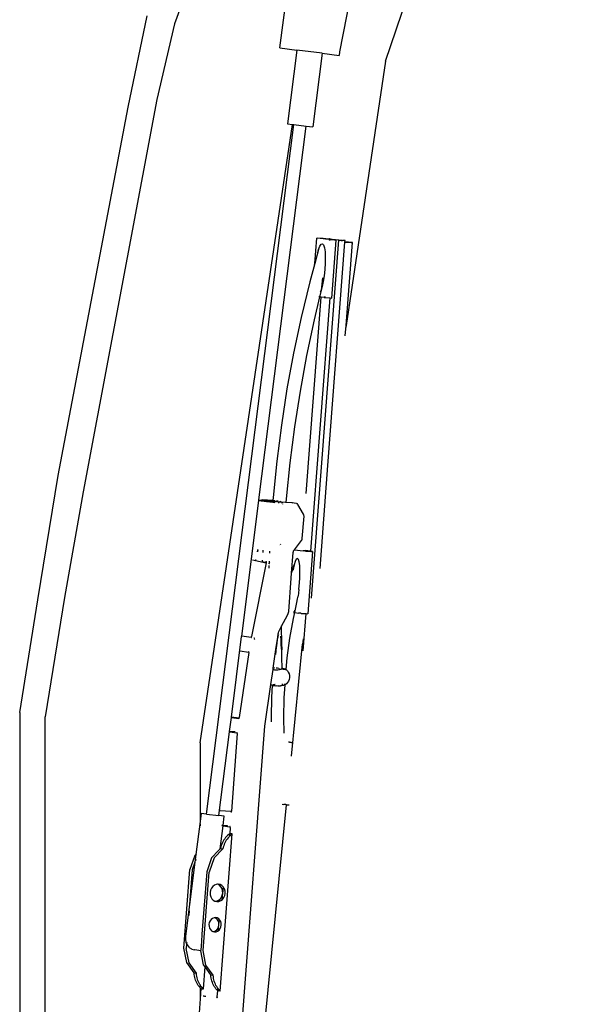
# Model space of a CAD drawing. Units: metres. Extents: x 8658 to 19104, y 15428 to 20063.
# Drawn here: x 12944 to 13126, y 19168 to 19495 of the extents above; entities that cross this region are included whole.
import ezdxf

# ---------------------------------------------------------------- set-up
doc = ezdxf.new("R2010")
doc.units = ezdxf.units.M
doc.layers.add('Edges', color=7, linetype='Continuous')

# ---------------------------------------------------------------- blocks, each defined once
blk = doc.blocks.new('Nissan GT-R pl')
at = {"layer": 'Edges'}
for p, q in [((-1163.98, 571.98), (-1103.09, 751.11)), ((-1198.97, 576.35), (-1184.72, 688.75)), ((-1208.17, 653.28), (-1233.96, 584.38)), ((-1164.42, 652.23), (-1179.2, 575.08)), ((-1249.31, 556.7), (-1243.02, 587.04)), ((-1233.96, 584.38), (-1239.77, 559.23)), ((-1198.97, 576.35), (-1193.39, 575.64)), ((-1193.39, 575.64), (-1196.48, 551.23)), ((-1185.03, 574.58), (-1193.39, 575.64)), ((-1185.03, 574.58), (-1188.12, 550.17)), ((-1185.03, 574.58), (-1179.35, 573.86)), ((-1179.2, 575.08), (-1179.35, 573.86)), ((-1163.98, 571.98), (-1177.05, 484.39)), ((-1239.77, 559.23), (-1264.19, 429.2)), ((-1272.46, 434.63), (-1249.31, 556.7)), ((-1225.42, 346.02), (-1194.83, 551.02)), ((-1223.32, 322.46), (-1194.37, 550.96)), ((-1205.93, 426.59), (-1190.24, 550.44)), ((-1196.48, 551.23), (-1194.83, 551.02)), ((-1194.83, 551.02), (-1194.37, 550.96)), ((-1194.37, 550.96), (-1190.24, 550.44)), ((-1190.24, 550.44), (-1188.12, 550.17)), ((-1188.49, 393.96), (-1179.43, 512.65)), ((-1187.44, 504.87), (-1186.79, 513.34)), ((-1186.79, 513.34), (-1186.78, 513.34)), ((-1186.79, 513.34), (-1186.79, 513.34)), ((-1186.78, 513.34), (-1186.79, 513.34)), ((-1186.79, 513.34), (-1186.79, 513.34)), ((-1186.78, 513.34), (-1186.77, 513.34)), ((-1186.77, 513.33), (-1186.78, 513.34)), ((-1186.77, 513.34), (-1186.76, 513.34)), ((-1186.75, 513.33), (-1186.77, 513.33)), ((-1186.76, 513.34), (-1186.74, 513.34)), ((-1186.73, 513.33), (-1186.75, 513.33)), ((-1186.74, 513.34), (-1186.71, 513.34)), ((-1184.6, 513.06), (-1186.73, 513.33)), ((-1186.71, 513.34), (-1186.68, 513.34)), ((-1184.59, 513.21), (-1186.68, 513.34)), ((-1184.6, 513.06), (-1184.59, 513.21)), ((-1183.83, 512.96), (-1184.6, 513.06)), ((-1183.81, 513.11), (-1184.59, 513.21)), ((-1183.83, 512.96), (-1183.81, 513.11)), ((-1182.82, 512.83), (-1183.83, 512.96)), ((-1182.52, 512.95), (-1183.81, 513.11)), ((-1183.81, 513.11), (-1182.51, 513.04)), ((-1182.82, 512.83), (-1182.8, 512.83)), ((-1182.8, 512.83), (-1182.76, 512.83)), ((-1182.76, 512.83), (-1182.73, 512.82)), ((-1182.73, 512.82), (-1182.69, 512.82)), ((-1182.69, 512.82), (-1182.65, 512.82)), ((-1182.65, 512.82), (-1182.61, 512.81)), ((-1182.61, 512.81), (-1182.56, 512.81)), ((-1182.56, 512.81), (-1182.53, 512.8)), ((-1182.53, 512.8), (-1182.52, 512.95)), ((-1182.53, 512.8), (-1182.52, 512.8)), ((-1182.52, 512.95), (-1182.51, 513.04)), ((-1182.41, 512.94), (-1182.52, 512.95)), ((-1182.52, 512.8), (-1182.48, 512.8)), ((-1182.51, 513.06), (-1182.5, 513.06)), ((-1182.51, 513.05), (-1182.51, 513.06)), ((-1182.51, 513.04), (-1182.51, 513.06)), ((-1182.5, 513.05), (-1182.51, 513.05)), ((-1182.51, 513.04), (-1182.4, 513.03)), ((-1182.5, 513.06), (-1182.49, 513.06)), ((-1182.48, 513.04), (-1182.5, 513.05)), ((-1182.49, 513.06), (-1182.46, 513.06)), ((-1182.44, 513.04), (-1182.48, 513.04)), ((-1182.48, 512.8), (-1182.44, 512.8)), ((-1182.46, 513.06), (-1182.42, 513.06)), ((-1182.4, 513.03), (-1182.44, 513.04)), ((-1182.44, 512.8), (-1182.42, 512.8)), ((-1182.42, 513.06), (-1182.37, 513.06)), ((-1182.42, 512.8), (-1182.41, 512.94)), ((-1182.42, 512.8), (-1182.4, 512.8)), ((-1182.41, 512.94), (-1182.4, 513.03)), ((-1181.69, 512.85), (-1182.41, 512.94)), ((-1182.4, 512.8), (-1182.37, 512.79)), ((-1182.37, 513.06), (-1182.32, 513.06)), ((-1181.7, 512.75), (-1182.37, 512.79)), ((-1182.32, 513.06), (-1182.25, 513.06)), ((-1182.25, 513.06), (-1181.68, 513.03)), ((-1181.77, 493.48), (-1180.3, 512.67)), ((-1181.7, 512.75), (-1181.69, 512.85)), ((-1180.85, 512.7), (-1181.7, 512.75)), ((-1181.69, 512.85), (-1181.68, 513.03)), ((-1180.84, 512.74), (-1181.69, 512.85)), ((-1181.68, 513.03), (-1177.39, 512.49)), ((-1180.85, 512.7), (-1180.84, 512.74)), ((-1180.3, 512.67), (-1180.85, 512.7)), ((-1179.43, 512.65), (-1180.84, 512.74)), ((-1180.3, 512.67), (-1180.84, 512.74)), ((-1179.43, 512.65), (-1179.34, 512.64)), ((-1179.34, 512.64), (-1179.25, 512.63)), ((-1179.25, 512.63), (-1179.15, 512.62)), ((-1179.15, 512.62), (-1179.04, 512.62)), ((-1179.04, 512.62), (-1178.94, 512.61)), ((-1178.94, 512.61), (-1178.83, 512.6)), ((-1178.83, 512.6), (-1178.72, 512.59)), ((-1178.72, 512.59), (-1178.62, 512.58)), ((-1178.62, 512.58), (-1178.51, 512.57)), ((-1178.51, 512.57), (-1178.41, 512.56)), ((-1178.41, 512.56), (-1178.31, 512.55)), ((-1178.31, 512.55), (-1178.21, 512.55)), ((-1177.39, 512.49), (-1178.21, 512.55)), ((-1177.42, 512.12), (-1177.39, 512.49)), ((-1186.18, 509.51), (-1187.44, 504.87)), ((-1186.56, 507.92), (-1186.18, 509.51)), ((-1186.18, 509.51), (-1185.76, 510.67)), ((-1185.76, 510.67), (-1185.33, 511.35)), ((-1185.33, 511.35), (-1184.91, 511.48)), ((-1184.91, 511.48), (-1184.54, 511.07)), ((-1184.54, 511.07), (-1184.24, 510.13)), ((-1184.24, 510.13), (-1184.03, 508.74)), ((-1183.08, 437.99), (-1177.43, 512.02)), ((-1177.43, 512.02), (-1177.42, 512.12)), ((-1177.43, 512.02), (-1175.33, 511.91)), ((-1177.42, 512.12), (-1176.49, 512.06)), ((-1177.05, 484.39), (-1174.95, 511.91)), ((-1176.49, 512.06), (-1176.38, 512.05)), ((-1176.38, 512.05), (-1176.27, 512.04)), ((-1176.27, 512.04), (-1176.15, 512.03)), ((-1176.15, 512.03), (-1176.02, 512.02)), ((-1176.02, 512.02), (-1175.9, 512.01)), ((-1175.9, 512.01), (-1175.77, 512)), ((-1175.77, 512), (-1175.64, 511.99)), ((-1175.64, 511.99), (-1175.52, 511.98)), ((-1175.52, 511.98), (-1175.39, 511.97)), ((-1175.39, 511.97), (-1175.28, 511.95)), ((-1175.33, 511.91), (-1175.24, 511.9)), ((-1175.28, 511.95), (-1175.16, 511.94)), ((-1175.24, 511.9), (-1175.16, 511.9)), ((-1175.16, 511.94), (-1175.06, 511.93)), ((-1175.16, 511.9), (-1175.1, 511.9)), ((-1175.1, 511.9), (-1175.04, 511.9)), ((-1175.01, 511.92), (-1175.06, 511.93)), ((-1175.04, 511.9), (-1175, 511.9)), ((-1174.98, 511.92), (-1175.01, 511.92)), ((-1175, 511.9), (-1174.97, 511.9)), ((-1174.96, 511.91), (-1174.98, 511.92)), ((-1174.97, 511.9), (-1174.95, 511.9)), ((-1174.95, 511.91), (-1174.96, 511.91)), ((-1174.95, 511.9), (-1174.95, 511.91)), ((-1186.65, 507.39), (-1186.56, 507.92)), ((-1184.03, 508.74), (-1183.93, 506.99)), ((-1183.93, 506.99), (-1183.94, 504.99)), ((-1187.44, 504.87), (-1189.08, 498.79)), ((-1187.48, 504.33), (-1187.44, 504.87)), ((-1184.06, 502.89), (-1184.28, 500.82)), ((-1183.94, 504.99), (-1184.06, 502.89)), ((-1185.04, 497.08), (-1184.81, 500.12)), ((-1184.28, 500.82), (-1184.6, 498.93)), ((-1189.08, 498.79), (-1191.92, 487.05)), ((-1184.98, 497.25), (-1185.81, 493.83)), ((-1185.04, 497.08), (-1185.42, 495.88)), ((-1184.98, 497.25), (-1185.04, 497.08)), ((-1184.84, 497.89), (-1184.98, 497.25)), ((-1184.6, 498.93), (-1184.84, 497.89)), ((-1190.26, 428.71), (-1185.29, 493.77)), ((-1188.72, 409.56), (-1182.31, 493.51)), ((-1185.81, 493.83), (-1187.65, 486.22)), ((-1185.81, 493.83), (-1186.04, 493.86)), ((-1185.29, 493.77), (-1185.81, 493.83)), ((-1185.42, 495.88), (-1185.66, 495.45)), ((-1184.29, 493.64), (-1185.29, 493.77)), ((-1184.29, 493.64), (-1184.26, 493.64)), ((-1184.22, 493.79), (-1184.28, 493.79)), ((-1184.26, 493.64), (-1184.23, 493.63)), ((-1184.23, 493.63), (-1184.19, 493.63)), ((-1184.19, 493.63), (-1184.15, 493.62)), ((-1184.1, 493.77), (-1184.18, 493.78)), ((-1184.15, 493.62), (-1184.11, 493.62)), ((-1184.11, 493.62), (-1184.07, 493.62)), ((-1184.07, 493.62), (-1184.03, 493.61)), ((-1184.02, 493.76), (-1184.06, 493.77)), ((-1184.03, 493.61), (-1183.99, 493.61)), ((-1183.99, 493.61), (-1183.94, 493.61)), ((-1183.89, 493.74), (-1183.97, 493.75)), ((-1183.94, 493.61), (-1183.9, 493.6)), ((-1183.9, 493.6), (-1183.87, 493.6)), ((-1183.87, 493.6), (-1183.83, 493.6)), ((-1183.82, 493.74), (-1183.86, 493.74)), ((-1183.83, 493.6), (-1182.31, 493.51)), ((-1182.31, 493.51), (-1181.77, 493.48)), ((-1191.92, 487.05), (-1194.43, 475.23)), ((-1187.65, 486.22), (-1190.15, 474.47)), ((-1177.31, 481), (-1177.05, 484.39)), ((-1177.06, 484.33), (-1177.15, 483.69)), ((-1194.43, 475.23), (-1196.63, 463.33)), ((-1190.15, 474.47), (-1192.32, 462.66)), ((-1196.63, 463.33), (-1198.49, 451.38)), ((-1192.32, 462.66), (-1194.18, 450.79)), ((-1198.49, 451.38), (-1200.04, 439.38)), ((-1194.18, 450.79), (-1195.71, 438.86)), ((-1200.04, 439.38), (-1201.25, 427.34)), ((-1195.71, 438.86), (-1196.92, 426.91)), ((-1185.68, 403.85), (-1183.08, 437.99)), ((-1279.2, 393.47), (-1272.46, 434.63)), ((-1264.19, 429.2), (-1270.35, 394.21)), ((-1211.65, 381.42), (-1205.96, 426.39)), ((-1205.96, 426.39), (-1205.94, 426.53)), ((-1205.96, 426.39), (-1205.15, 426.29)), ((-1205.94, 426.53), (-1205.93, 426.59)), ((-1205.12, 426.42), (-1205.94, 426.53)), ((-1205.93, 426.59), (-1204.97, 426.54)), ((-1205.16, 426.16), (-1205.15, 426.29)), ((-1205.12, 426.42), (-1205.15, 426.33)), ((-1205.15, 426.29), (-1205.15, 426.33)), ((-1205.15, 426.29), (-1205.02, 426.27)), ((-1205.05, 426.5), (-1205.12, 426.43)), ((-1205.12, 426.43), (-1205.12, 426.42)), ((-1204.98, 426.4), (-1205.12, 426.42)), ((-1204.99, 426.53), (-1205.05, 426.5)), ((-1205.03, 426.15), (-1205.02, 426.27)), ((-1205.02, 426.27), (-1205.01, 426.3)), ((-1205.02, 426.27), (-1203.38, 426.06)), ((-1205.01, 426.3), (-1204.98, 426.4)), ((-1204.99, 426.53), (-1204.95, 426.53)), ((-1204.98, 426.4), (-1204.97, 426.42)), ((-1203.37, 426.2), (-1204.98, 426.4)), ((-1204.95, 426.53), (-1204.97, 426.54)), ((-1204.97, 426.42), (-1204.87, 426.51)), ((-1204.95, 426.53), (-1204.88, 426.55)), ((-1204.8, 426.53), (-1204.95, 426.53)), ((-1201.32, 426.34), (-1204.88, 426.55)), ((-1204.87, 426.51), (-1204.74, 426.53)), ((-1204.74, 426.53), (-1204.8, 426.53)), ((-1203.38, 426.06), (-1203.39, 425.94)), ((-1203.37, 426.2), (-1203.38, 426.06)), ((-1203.38, 426.06), (-1201.36, 425.81)), ((-1203.36, 426.36), (-1203.37, 426.2)), ((-1201.35, 425.94), (-1203.37, 426.2)), ((-1201.34, 426.1), (-1203.36, 426.36)), ((-1203.36, 426.36), (-1201.33, 426.24)), ((-1201.36, 425.81), (-1201.37, 425.68)), ((-1201.35, 425.94), (-1201.36, 425.81)), ((-1201.36, 425.81), (-1200.78, 425.73)), ((-1201.34, 426.1), (-1201.35, 425.94)), ((-1200.58, 425.85), (-1201.35, 425.94)), ((-1201.33, 426.24), (-1201.34, 426.1)), ((-1199.45, 425.86), (-1201.34, 426.1)), ((-1201.32, 426.34), (-1201.33, 426.24)), ((-1201.33, 426.24), (-1200.61, 426.19)), ((-1201.25, 427.34), (-1201.32, 426.34)), ((-1200.6, 426.3), (-1201.32, 426.34)), ((-1200.78, 425.73), (-1200.69, 425.82)), ((-1200.69, 425.82), (-1200.58, 425.85)), ((-1199.6, 426.18), (-1200.14, 426.25)), ((-1200.14, 426.17), (-1199.61, 426.13)), ((-1199.45, 425.86), (-1199.48, 425.52)), ((-1198.47, 425.8), (-1199.45, 425.86)), ((-1198.9, 426.09), (-1199.04, 426.11)), ((-1199.04, 426.1), (-1198.9, 426.09)), ((-1198.9, 426.09), (-1198.75, 426.05)), ((-1198.75, 426.05), (-1198.59, 425.95)), ((-1198.59, 425.95), (-1198.48, 425.82)), ((-1198.48, 425.82), (-1198.47, 425.8)), ((-1198.47, 425.8), (-1198.27, 425.45)), ((-1197, 425.72), (-1198.47, 425.8)), ((-1198.15, 425.25), (-1198.13, 425.2)), ((-1197, 425.72), (-1197.01, 425.61)), ((-1196.92, 426.91), (-1197, 425.72)), ((-1194.99, 425.6), (-1197, 425.72)), ((-1194.84, 425.55), (-1194.99, 425.6)), ((-1193.46, 425.4), (-1194.99, 425.6)), ((-1194.72, 425.48), (-1194.84, 425.55)), ((-1193.46, 425.4), (-1193.3, 425.36)), ((-1193.3, 425.36), (-1193.15, 425.26)), ((-1193.15, 425.26), (-1193.1, 425.22)), ((-1192.99, 425.1), (-1193.1, 425.22)), ((-1191.14, 421.89), (-1192.99, 425.1)), ((-1191.55, 413.76), (-1190.99, 421.18)), ((-1191.05, 421.68), (-1191.14, 421.89)), ((-1191, 421.42), (-1191.05, 421.68)), ((-1190.99, 421.18), (-1191, 421.42)), ((-1199.18, 411.36), (-1199.22, 411.32)), ((-1198.79, 411.86), (-1198.93, 411.68)), ((-1194.17, 410.07), (-1191.81, 413.08)), ((-1191.81, 413.08), (-1191.7, 413.28)), ((-1191.7, 413.28), (-1191.6, 413.53)), ((-1191.6, 413.53), (-1191.55, 413.76)), ((-1206.41, 410.05), (-1206.51, 409.4)), ((-1206.41, 410.09), (-1206.41, 410.05)), ((-1206.28, 410.03), (-1206.37, 409.38)), ((-1206.27, 410.08), (-1206.28, 410.03)), ((-1204.62, 409.87), (-1204.67, 409.17)), ((-1202.4, 409.59), (-1202.43, 408.88)), ((-1195.09, 402.34), (-1194.57, 409.19)), ((-1194.57, 409.19), (-1194.52, 409.44)), ((-1194.52, 409.44), (-1194.42, 409.71)), ((-1194.42, 409.71), (-1194.29, 409.92)), ((-1194.33, 410.09), (-1194.17, 410.07)), ((-1194.29, 409.92), (-1194.17, 410.07)), ((-1194.17, 410.07), (-1191.25, 409.7)), ((-1191.2, 409.69), (-1191.25, 409.7)), ((-1191.13, 409.68), (-1191.2, 409.69)), ((-1191.07, 409.67), (-1191.13, 409.68)), ((-1190.99, 409.67), (-1191.07, 409.67)), ((-1190.92, 409.66), (-1190.99, 409.67)), ((-1190.84, 409.65), (-1190.92, 409.66)), ((-1190.76, 409.65), (-1190.84, 409.65)), ((-1190.68, 409.64), (-1190.76, 409.65)), ((-1190.6, 409.63), (-1190.68, 409.64)), ((-1188.72, 409.56), (-1190.65, 409.8)), ((-1190.53, 409.63), (-1190.6, 409.63)), ((-1190.45, 409.62), (-1190.53, 409.63)), ((-1190.39, 409.62), (-1190.45, 409.62)), ((-1190.39, 409.62), (-1188.72, 409.52)), ((-1188.17, 409.49), (-1189.75, 388.85)), ((-1188.72, 409.52), (-1188.72, 409.56)), ((-1188.17, 409.49), (-1188.72, 409.56)), ((-1188.72, 409.52), (-1188.17, 409.49)), ((-1203.52, 405.74), (-1208.36, 381.27)), ((-1208.03, 406.72), (-1203.48, 405.71)), ((-1207.11, 406.39), (-1207.08, 406.52)), ((-1207.07, 406.58), (-1207.01, 406.84)), ((-1206.97, 406.36), (-1206.94, 406.49)), ((-1206.93, 406.56), (-1206.87, 406.82)), ((-1204.91, 406.05), (-1203.49, 405.87)), ((-1203.52, 405.74), (-1204.91, 406.05)), ((-1204.87, 406.57), (-1204.89, 406.3)), ((-1203.5, 406.13), (-1203.57, 406.18)), ((-1203.57, 406.18), (-1203.5, 406.14)), ((-1203.5, 406.14), (-1203.53, 406.22)), ((-1203.53, 406.22), (-1203.5, 406.14)), ((-1203.49, 405.87), (-1203.52, 405.74)), ((-1203.48, 405.73), (-1203.52, 405.74)), ((-1203.51, 406.15), (-1203.44, 406.13)), ((-1203.49, 406.13), (-1203.5, 406.14)), ((-1203.5, 406.14), (-1203.5, 406.14)), ((-1203.5, 406.14), (-1203.47, 406.12)), ((-1203.5, 406.13), (-1203.5, 406.14)), ((-1203.49, 406.13), (-1203.5, 406.13)), ((-1203.48, 406.08), (-1203.5, 406.13)), ((-1203.49, 405.89), (-1203.48, 406.08)), ((-1203.49, 405.89), (-1203.49, 405.87)), ((-1203.49, 405.87), (-1203.45, 405.87)), ((-1203.47, 406.12), (-1203.44, 406.11)), ((-1202.6, 405.54), (-1202.7, 405.56)), ((-1202.7, 405.54), (-1202.6, 405.52)), ((-1202.65, 405.77), (-1202.57, 405.76)), ((-1202.62, 404.79), (-1202.65, 403.94)), ((-1202.62, 405.95), (-1202.52, 405.93)), ((-1202.62, 405.93), (-1202.56, 405.92)), ((-1202.57, 405.76), (-1202.58, 405.66)), ((-1202.57, 405.76), (-1202.56, 405.75)), ((-1202.55, 406.32), (-1202.56, 405.92)), ((-1202.56, 405.92), (-1202.53, 405.91)), ((-1202.48, 405.49), (-1202.35, 405.46)), ((-1202.35, 405.48), (-1202.47, 405.51)), ((-1202.43, 405.74), (-1202.3, 405.72)), ((-1202.4, 405.9), (-1202.27, 405.87)), ((-1202.4, 405.88), (-1202.28, 405.86)), ((-1195.09, 402.34), (-1194.28, 405.06)), ((-1194.28, 405.06), (-1194.6, 403.54)), ((-1193.91, 406.21), (-1194.28, 405.06)), ((-1193.54, 406.91), (-1193.91, 406.21)), ((-1193.18, 407.13), (-1193.54, 406.91)), ((-1192.86, 406.83), (-1193.18, 407.13)), ((-1192.6, 406.04), (-1192.86, 406.83)), ((-1192.42, 404.82), (-1192.6, 406.04)), ((-1192.33, 403.25), (-1192.42, 404.82)), ((-1195.22, 400.62), (-1195.09, 402.34)), ((-1195.13, 402.22), (-1195.09, 402.34)), ((-1194.6, 403.54), (-1194.66, 403.19)), ((-1192.38, 400.61), (-1192.34, 401.43)), ((-1192.34, 401.43), (-1192.33, 403.25)), ((-1196.06, 389.61), (-1195.22, 400.62)), ((-1192.68, 396.9), (-1192.46, 399.25)), ((-1192.46, 399.25), (-1192.38, 400.61)), ((-1192.68, 396.9), (-1192.98, 394.72)), ((-1285.21, 356.16), (-1279.2, 393.47)), ((-1270.35, 394.21), (-1276.73, 354.72)), ((-1194.08, 389.22), (-1193.36, 392.59)), ((-1193.36, 392.59), (-1193.15, 393.84)), ((-1193.15, 393.84), (-1192.98, 394.72)), ((-1198.51, 384.55), (-1196.35, 388.61)), ((-1196.35, 388.61), (-1196.22, 388.92)), ((-1196.22, 388.92), (-1196.11, 389.28)), ((-1196.11, 389.28), (-1196.06, 389.61)), ((-1194.49, 387.32), (-1194.08, 389.22)), ((-1194.45, 389.26), (-1194.2, 389.23)), ((-1194.42, 389.4), (-1194.17, 389.64)), ((-1194.17, 389.64), (-1194.02, 390.06)), ((-1194.08, 389.22), (-1192.82, 389.06)), ((-1192.77, 389.05), (-1192.82, 389.06)), ((-1192.71, 389.04), (-1192.77, 389.05)), ((-1192.64, 389.04), (-1192.71, 389.04)), ((-1192.57, 389.03), (-1192.64, 389.04)), ((-1192.49, 389.02), (-1192.57, 389.03)), ((-1192.41, 389.01), (-1192.49, 389.02)), ((-1192.33, 389.01), (-1192.41, 389.01)), ((-1192.25, 389), (-1192.33, 389.01)), ((-1192.18, 388.99), (-1192.25, 389)), ((-1192.1, 388.99), (-1192.18, 388.99)), ((-1192.03, 388.98), (-1192.1, 388.99)), ((-1191.96, 388.98), (-1192.03, 388.98)), ((-1191.96, 388.98), (-1191.08, 388.93)), ((-1191.23, 376.58), (-1190.29, 388.88)), ((-1191.08, 388.93), (-1190.29, 388.88)), ((-1190.29, 388.88), (-1189.75, 388.85)), ((-1195.64, 380.78), (-1194.49, 387.32)), ((-1199.7, 381.04), (-1199.53, 382.15)), ((-1199.48, 381.81), (-1199.62, 381.38)), ((-1199.57, 382.16), (-1199.49, 382.6)), ((-1199.53, 382.15), (-1199.45, 382.55)), ((-1199.45, 382.55), (-1199.3, 382.99)), ((-1199.3, 382.99), (-1199.14, 383.36)), ((-1199.14, 383.36), (-1198.51, 384.55)), ((-1198.51, 384.8), (-1198.51, 384.55)), ((-1198.51, 384.55), (-1198.46, 378.95)), ((-1215.06, 354.55), (-1211.67, 381.32)), ((-1211.67, 381.32), (-1211.65, 381.42)), ((-1211.56, 381.3), (-1211.67, 381.32)), ((-1208.49, 381.02), (-1211.65, 381.42)), ((-1208.55, 381), (-1208.49, 381.02)), ((-1208.55, 381), (-1208.49, 381.01)), ((-1208.48, 381.01), (-1208.53, 380.97)), ((-1208.53, 380.97), (-1208.49, 381.01)), ((-1208.49, 381.01), (-1208.49, 381.02)), ((-1208.48, 381.02), (-1208.49, 381.02)), ((-1208.49, 381.02), (-1208.49, 381.02)), ((-1208.49, 381.02), (-1208.48, 381.02)), ((-1208.49, 381.02), (-1208.48, 381.02)), ((-1208.49, 381.01), (-1208.48, 381.01)), ((-1208.43, 381.09), (-1208.48, 381.02)), ((-1208.46, 381.03), (-1208.48, 381.02)), ((-1208.48, 381.02), (-1208.46, 381.03)), ((-1208.48, 381.03), (-1208.42, 381.01)), ((-1208.48, 381.02), (-1208.48, 381.01)), ((-1208.44, 381.01), (-1208.48, 381.02)), ((-1208.48, 381.01), (-1208.44, 381.01)), ((-1208.43, 381.09), (-1208.36, 381.27)), ((-1207.57, 380.42), (-1207.67, 380.44)), ((-1207.67, 380.42), (-1207.58, 380.4)), ((-1207.59, 380.83), (-1207.49, 380.81)), ((-1207.32, 380.36), (-1207.45, 380.39)), ((-1207.45, 380.37), (-1207.33, 380.34)), ((-1207.37, 380.78), (-1207.24, 380.75)), ((-1200.18, 377.73), (-1199.7, 381.04)), ((-1199.99, 379.19), (-1200.13, 378.24)), ((-1199.84, 380.24), (-1199.99, 379.19)), ((-1199.7, 381.04), (-1199.78, 380.65)), ((-1199.66, 381.21), (-1199.7, 381.04)), ((-1199.62, 381.38), (-1199.66, 381.21)), ((-1198.7, 381.27), (-1198.72, 381.46)), ((-1198.57, 380.2), (-1198.7, 381.27)), ((-1198.56, 379.83), (-1198.57, 380.2)), ((-1198.53, 378.99), (-1198.56, 379.83)), ((-1198.4, 377.09), (-1198.53, 378.99)), ((-1198.46, 378.95), (-1198.39, 376.92)), ((-1196.53, 374.2), (-1195.64, 380.78)), ((-1195.18, 341.6), (-1191.49, 378.76)), ((-1191.26, 380.49), (-1191.49, 378.76)), ((-1209.28, 375.95), (-1212.48, 354.48)), ((-1212.27, 376.54), (-1209.24, 376.06)), ((-1209.31, 376.2), (-1209.37, 376.24)), ((-1209.31, 376.21), (-1209.37, 376.24)), ((-1209.31, 376.21), (-1209.34, 376.28)), ((-1209.31, 376.21), (-1209.34, 376.28)), ((-1209.3, 376.2), (-1209.31, 376.21)), ((-1209.27, 376.19), (-1209.31, 376.21)), ((-1209.31, 376.21), (-1209.31, 376.21)), ((-1209.31, 376.2), (-1209.31, 376.21)), ((-1209.31, 376.21), (-1209.24, 376.2)), ((-1209.3, 376.2), (-1209.31, 376.2)), ((-1209.28, 376.14), (-1209.31, 376.2)), ((-1209.28, 375.95), (-1209.28, 376.14)), ((-1209.24, 376.19), (-1209.27, 376.19)), ((-1201.18, 370.79), (-1200.18, 377.73)), ((-1200.18, 377.73), (-1200.4, 375.37)), ((-1200.4, 375.37), (-1200.4, 375.31)), ((-1200.14, 378.14), (-1200.18, 377.73)), ((-1200.13, 378.24), (-1200.14, 378.14)), ((-1200.13, 378.24), (-1200.12, 378.3)), ((-1198.39, 376.92), (-1198.4, 377.09)), ((-1198.33, 374.4), (-1198.39, 376.92)), ((-1198.3, 373.53), (-1198.33, 374.4)), ((-1198.24, 371.63), (-1198.3, 373.53)), ((-1196.89, 370.37), (-1196.53, 374.2)), ((-1201.96, 365.41), (-1201.25, 370.34)), ((-1201.27, 370.34), (-1201.25, 370.34)), ((-1201.25, 370.34), (-1201.18, 370.79)), ((-1201.25, 370.34), (-1201.2, 370.35)), ((-1201.18, 370.79), (-1201.21, 370.78)), ((-1201.2, 370.35), (-1200.97, 370.35)), ((-1201, 370.86), (-1201.18, 370.79)), ((-1200.81, 370.95), (-1201, 370.86)), ((-1200.97, 370.35), (-1200.78, 370.31)), ((-1200.81, 370.95), (-1200.81, 370.95)), ((-1200.78, 370.31), (-1200.4, 370.3)), ((-1200.4, 370.3), (-1200.22, 370.27)), ((-1200.24, 370.92), (-1200.23, 370.91)), ((-1200.23, 370.91), (-1199.92, 370.87)), ((-1200.22, 370.27), (-1199.68, 370.31)), ((-1199.92, 370.87), (-1199.79, 370.81)), ((-1199.28, 370.68), (-1199.79, 370.81)), ((-1199.68, 370.31), (-1199.66, 370.3)), ((-1199.66, 370.3), (-1199.15, 370.32)), ((-1199.28, 370.68), (-1199.16, 370.68)), ((-1199.15, 370.32), (-1198.76, 370.46)), ((-1198.76, 370.46), (-1198.72, 370.46)), ((-1198.55, 370.53), (-1198.72, 370.57)), ((-1198.72, 370.46), (-1198.55, 370.53)), ((-1198.55, 370.53), (-1198.4, 370.59)), ((-1198.23, 370.45), (-1198.55, 370.53)), ((-1198.4, 370.59), (-1198.24, 370.81)), ((-1198.24, 370.81), (-1198.24, 371.63)), ((-1198.15, 370.79), (-1198.24, 370.81)), ((-1197.94, 370.45), (-1198.23, 370.45)), ((-1198.15, 370.79), (-1198.05, 370.74)), ((-1197.61, 370.58), (-1198.05, 370.74)), ((-1197.94, 370.45), (-1197.76, 370.4)), ((-1197.37, 370.37), (-1197.76, 370.4)), ((-1197.61, 370.58), (-1197.36, 370.55)), ((-1197.08, 370.31), (-1197.37, 370.37)), ((-1197.25, 370.49), (-1197.36, 370.55)), ((-1197.01, 370.4), (-1197.25, 370.49)), ((-1197.02, 370.33), (-1197.08, 370.31)), ((-1196.92, 370.29), (-1197.02, 370.33)), ((-1196.96, 370.41), (-1197.01, 370.4)), ((-1196.93, 370.41), (-1196.96, 370.41)), ((-1196.9, 370.34), (-1196.93, 370.41)), ((-1196.93, 370.41), (-1196.9, 370.38)), ((-1196.92, 370.29), (-1196.9, 370.34)), ((-1196.89, 370.37), (-1196.9, 370.38)), ((-1196.9, 370.34), (-1196.89, 370.37)), ((-1196.51, 369.9), (-1196.89, 370.37)), ((-1196.51, 369.9), (-1196.19, 369.47)), ((-1196.19, 369.47), (-1195.96, 368.93)), ((-1195.96, 368.93), (-1195.84, 368.33)), ((-1198.33, 365.5), (-1198.35, 365.5)), ((-1198.33, 365.5), (-1198.14, 365.51)), ((-1198.14, 365.51), (-1198.05, 365.5)), ((-1196.83, 365.66), (-1197.29, 365.25)), ((-1196.45, 366.05), (-1196.83, 365.66)), ((-1196.15, 366.51), (-1196.45, 366.05)), ((-1195.93, 367.08), (-1196.15, 366.51)), ((-1195.83, 367.7), (-1195.93, 367.08)), ((-1195.84, 368.33), (-1195.83, 367.7)), ((-1203.96, 351.61), (-1201.96, 365.41)), ((-1201.96, 365.41), (-1201.98, 365.42)), ((-1201.85, 365.33), (-1201.96, 365.41)), ((-1201.42, 365.07), (-1201.85, 365.33)), ((-1201.64, 361.21), (-1201.42, 365.07)), ((-1201.42, 365.07), (-1201.41, 365.17)), ((-1201.36, 365.04), (-1201.42, 365.07)), ((-1201.41, 365.17), (-1201.29, 365.25)), ((-1201.41, 365.17), (-1201.41, 365.1)), ((-1201.4, 365.07), (-1201.41, 365.1)), ((-1201.4, 365.07), (-1201.36, 365.04)), ((-1201.24, 365.03), (-1201.36, 365.04)), ((-1201.29, 365.25), (-1201.2, 365.25)), ((-1201.24, 365.03), (-1200.96, 364.95)), ((-1201.08, 365.28), (-1201.2, 365.25)), ((-1201.08, 365.28), (-1201.03, 365.32)), ((-1200.66, 365.43), (-1201.03, 365.32)), ((-1200.56, 364.94), (-1200.96, 364.95)), ((-1200.5, 365.43), (-1200.66, 365.43)), ((-1200.2, 364.89), (-1200.56, 364.94)), ((-1200.09, 364.91), (-1200.2, 364.89)), ((-1199.83, 364.9), (-1200.09, 364.91)), ((-1199.56, 364.94), (-1199.83, 364.9)), ((-1199.56, 364.94), (-1199.02, 364.96)), ((-1199.02, 364.96), (-1198.83, 364.95)), ((-1198.59, 364.97), (-1198.83, 364.95)), ((-1198.5, 365), (-1198.59, 364.97)), ((-1198.04, 365.1), (-1198.5, 365)), ((-1197.78, 365.1), (-1198.04, 365.1)), ((-1197.78, 365.1), (-1197.67, 365.15)), ((-1197.41, 365.23), (-1197.67, 365.15)), ((-1197.46, 365.43), (-1197.56, 365.43)), ((-1197.54, 360.96), (-1197.29, 365.25)), ((-1197.4, 365.38), (-1197.46, 365.43)), ((-1197.41, 365.23), (-1197.36, 365.22)), ((-1197.31, 365.39), (-1197.4, 365.38)), ((-1197.33, 365.23), (-1197.36, 365.22)), ((-1197.29, 365.29), (-1197.33, 365.23)), ((-1197.29, 365.25), (-1197.33, 365.23)), ((-1197.31, 365.39), (-1197.29, 365.29)), ((-1197.29, 365.25), (-1197.29, 365.29)), ((-1197.29, 365.25), (-1197.29, 365.25)), ((-1201.76, 354.47), (-1201.64, 361.21)), ((-1197.65, 354.33), (-1197.54, 360.96)), ((-1285.21, 356.16), (-1285.21, -84.02)), ((-1276.73, 82.38), (-1276.73, 354.72)), ((-1215.66, 349.82), (-1215.07, 354.5)), ((-1215.07, 354.5), (-1215.06, 354.55)), ((-1215.07, 354.5), (-1212.61, 354.11)), ((-1215.07, 354.49), (-1212.62, 354.1)), ((-1212.59, 354.24), (-1215.06, 354.55)), ((-1212.66, 354.21), (-1212.59, 354.24)), ((-1212.66, 354.21), (-1212.6, 354.22)), ((-1212.59, 354.22), (-1212.64, 354.17)), ((-1212.64, 354.17), (-1212.6, 354.22)), ((-1212.6, 354.22), (-1212.59, 354.24)), ((-1212.6, 354.22), (-1212.59, 354.22)), ((-1212.59, 354.24), (-1212.54, 354.3)), ((-1212.59, 354.24), (-1212.59, 354.24)), ((-1212.59, 354.24), (-1212.59, 354.24)), ((-1212.59, 354.24), (-1212.57, 354.24)), ((-1212.58, 354.24), (-1212.59, 354.22)), ((-1212.58, 354.24), (-1212.59, 354.24)), ((-1212.59, 354.24), (-1212.59, 354.24)), ((-1212.59, 354.24), (-1212.52, 354.23)), ((-1212.59, 354.22), (-1212.55, 354.23)), ((-1212.57, 354.24), (-1212.58, 354.24)), ((-1212.55, 354.23), (-1212.58, 354.24)), ((-1212.54, 354.3), (-1212.48, 354.48)), ((-1201.73, 352.99), (-1201.76, 354.47)), ((-1197.54, 349.24), (-1197.65, 354.33)), ((-1219.19, 321.94), (-1215.67, 349.71)), ((-1215.67, 349.71), (-1215.66, 349.82)), ((-1215.67, 349.71), (-1213.14, 349.39)), ((-1215.66, 349.83), (-1214.08, 349.74)), ((-1213.84, 349.71), (-1215.66, 349.82)), ((-1213.46, 227.06), (-1203.96, 351.61)), ((-1213.14, 349.39), (-1213.2, 349.42)), ((-1213.14, 349.4), (-1213.2, 349.42)), ((-1213.14, 349.4), (-1213.17, 349.45)), ((-1213.14, 349.4), (-1213.17, 349.45)), ((-1213.14, 349.39), (-1213.14, 349.4)), ((-1213.13, 349.38), (-1213.14, 349.4)), ((-1213.09, 349.38), (-1213.14, 349.4)), ((-1213.14, 349.4), (-1213.14, 349.4)), ((-1213.14, 349.39), (-1213.14, 349.39)), ((-1213.14, 349.39), (-1213.13, 349.38)), ((-1213.14, 349.38), (-1213.14, 349.39)), ((-1213.14, 349.38), (-1213.14, 349.39)), ((-1213.12, 349.37), (-1213.14, 349.38)), ((-1213.1, 349.31), (-1213.14, 349.38)), ((-1213.12, 349.37), (-1213.13, 349.38)), ((-1213.13, 349.38), (-1213.09, 349.38)), ((-1213.13, 349.38), (-1213.07, 349.38)), ((-1213.09, 349.12), (-1213.1, 349.31)), ((-1225.42, 346.02), (-1225.42, 320.01)), ((-1213.09, 349.12), (-1215.05, 323.39)), ((-1196.15, 346.28), (-1196.09, 346.28)), ((-1196.03, 346.27), (-1196.09, 346.28)), ((-1195.97, 346.26), (-1196.03, 346.27)), ((-1195.91, 346.26), (-1195.97, 346.26)), ((-1195.83, 346.25), (-1195.91, 346.26)), ((-1195.76, 346.24), (-1195.83, 346.25)), ((-1195.68, 346.23), (-1195.76, 346.24)), ((-1195.6, 346.23), (-1195.68, 346.23)), ((-1195.52, 346.22), (-1195.6, 346.23)), ((-1195.44, 346.21), (-1195.52, 346.22)), ((-1195.36, 346.21), (-1195.44, 346.21)), ((-1195.29, 346.2), (-1195.36, 346.21)), ((-1195.23, 346.2), (-1195.29, 346.2)), ((-1195.23, 346.2), (-1195.01, 346.19)), ((-1218.97, 323.68), (-1215.01, 323.44)), ((-1218.93, 323.51), (-1218.9, 323.93)), ((-1215.2, 323.13), (-1215.13, 323.16)), ((-1215.2, 323.13), (-1215.13, 323.15)), ((-1215.13, 323.15), (-1215.18, 323.08)), ((-1215.18, 323.08), (-1215.13, 323.15)), ((-1215.14, 323.15), (-1215.07, 323.14)), ((-1215.13, 323.16), (-1215.09, 323.21)), ((-1215.12, 323.16), (-1215.13, 323.15)), ((-1215.13, 323.16), (-1215.12, 323.16)), ((-1215.13, 323.15), (-1215.09, 323.16)), ((-1215.13, 323.15), (-1215.13, 323.16)), ((-1215.13, 323.15), (-1215.13, 323.15)), ((-1215.09, 323.21), (-1215.05, 323.39)), ((-1215.09, 323.16), (-1215.06, 323.16)), ((-1204.36, 249.32), (-1196.78, 325.56)), ((-1198.26, 325.71), (-1197.66, 325.64)), ((-1197.61, 325.63), (-1197.66, 325.64)), ((-1197.55, 325.62), (-1197.61, 325.63)), ((-1197.48, 325.62), (-1197.55, 325.62)), ((-1197.41, 325.61), (-1197.48, 325.62)), ((-1197.33, 325.6), (-1197.41, 325.61)), ((-1197.25, 325.6), (-1197.33, 325.6)), ((-1197.17, 325.59), (-1197.25, 325.6)), ((-1197.09, 325.58), (-1197.17, 325.59)), ((-1197.01, 325.58), (-1197.09, 325.58)), ((-1196.94, 325.57), (-1197.01, 325.58)), ((-1196.87, 325.57), (-1196.94, 325.57)), ((-1196.8, 325.56), (-1196.87, 325.57)), ((-1196.8, 325.56), (-1196.78, 325.56)), ((-1196.78, 325.56), (-1195.96, 325.51)), ((-1225.42, 320.01), (-1226.8, 309.09)), ((-1225.08, 322.68), (-1225.42, 320.01)), ((-1225.42, 320.01), (-1225.42, 319.9)), ((-1223.32, 322.46), (-1225.08, 322.68)), ((-1223.32, 322.46), (-1219.19, 321.94)), ((-1217.43, 321.72), (-1219.19, 321.94)), ((-1217.81, 318.7), (-1217.43, 321.72)), ((-1225.42, 319.17), (-1225.42, 318.57)), ((-1218.8, 310.94), (-1217.83, 318.57)), ((-1218.27, 318.63), (-1218.15, 318.61)), ((-1218.26, 318.72), (-1218.14, 318.71)), ((-1218.25, 318.74), (-1218.14, 318.73)), ((-1218.05, 318.6), (-1217.97, 318.59)), ((-1218.04, 318.71), (-1217.95, 318.7)), ((-1218.03, 318.72), (-1217.95, 318.72)), ((-1217.9, 318.58), (-1217.83, 318.57)), ((-1217.89, 318.72), (-1216.45, 318.63)), ((-1217.89, 318.7), (-1217.81, 318.7)), ((-1217.83, 318.57), (-1217.81, 318.7)), ((-1217.83, 318.57), (-1215.52, 318.28)), ((-1217.81, 318.7), (-1216.22, 318.6)), ((-1215.46, 318.01), (-1215.62, 315.96)), ((-1215.52, 318.29), (-1215.57, 318.31)), ((-1215.52, 318.28), (-1215.57, 318.31)), ((-1215.52, 318.29), (-1215.54, 318.34)), ((-1215.51, 318.29), (-1215.54, 318.34)), ((-1215.51, 318.28), (-1215.52, 318.29)), ((-1215.51, 318.29), (-1215.52, 318.29)), ((-1215.52, 318.28), (-1215.51, 318.28)), ((-1215.51, 318.27), (-1215.52, 318.28)), ((-1215.47, 318.27), (-1215.51, 318.29)), ((-1215.5, 318.28), (-1215.51, 318.29)), ((-1215.51, 318.28), (-1215.5, 318.28)), ((-1215.51, 318.27), (-1215.51, 318.28)), ((-1215.49, 318.26), (-1215.51, 318.27)), ((-1215.48, 318.2), (-1215.51, 318.27)), ((-1215.51, 318.27), (-1215.45, 318.27)), ((-1215.49, 318.26), (-1215.5, 318.28)), ((-1215.5, 318.28), (-1215.47, 318.27)), ((-1215.46, 318.01), (-1215.48, 318.2)), ((-1218.75, 263.79), (-1214.78, 315.89)), ((-1217.79, 313.44), (-1218.01, 312.99)), ((-1217.53, 313.87), (-1217.79, 313.44)), ((-1217.26, 314.28), (-1217.53, 313.87)), ((-1216.96, 314.67), (-1217.26, 314.28)), ((-1216.99, 313.34), (-1217.22, 312.89)), ((-1216.74, 313.77), (-1216.99, 313.34)), ((-1216.64, 315.04), (-1216.96, 314.67)), ((-1216.46, 314.18), (-1216.74, 313.77)), ((-1216.3, 315.38), (-1216.64, 315.04)), ((-1216.16, 314.57), (-1216.46, 314.18)), ((-1215.95, 315.7), (-1216.3, 315.38)), ((-1215.84, 314.94), (-1216.16, 314.57)), ((-1215.62, 315.96), (-1215.95, 315.7)), ((-1215.68, 315.1), (-1215.84, 314.94)), ((-1215.62, 315.96), (-1215.68, 315.1)), ((-1215.64, 315.15), (-1215.68, 315.1)), ((-1215.57, 315.99), (-1215.64, 315.15)), ((-1215.51, 315.28), (-1215.64, 315.15)), ((-1215.57, 315.99), (-1215.62, 315.96)), ((-1214.78, 315.89), (-1215.57, 315.99)), ((-1215.15, 315.6), (-1215.51, 315.28)), ((-1214.78, 315.89), (-1215.15, 315.6)), ((-1219.31, 310.4), (-1221.6, 308)), ((-1217.87, 310.98), (-1220.8, 307.9)), ((-1218.8, 310.94), (-1219.31, 310.4)), ((-1218.66, 311.08), (-1218.8, 310.94)), ((-1218.54, 311.57), (-1218.66, 311.08)), ((-1218.66, 311.08), (-1217.87, 310.98)), ((-1218.39, 312.06), (-1218.54, 311.57)), ((-1218.22, 312.53), (-1218.39, 312.06)), ((-1218.01, 312.99), (-1218.22, 312.53)), ((-1217.75, 311.47), (-1217.87, 310.98)), ((-1217.6, 311.96), (-1217.75, 311.47)), ((-1217.42, 312.43), (-1217.6, 311.96)), ((-1217.22, 312.89), (-1217.42, 312.43)), ((-1227.16, 308.71), (-1228.8, 304.07)), ((-1226.8, 309.09), (-1227.16, 308.71)), ((-1226.8, 309.09), (-1227.12, 306.54)), ((-1226.84, 307.35), (-1226.96, 307.01)), ((-1226.79, 309.1), (-1226.8, 309.09)), ((-1226.59, 309.31), (-1226.68, 309.21)), ((-1221.6, 307.99), (-1223.23, 303.36)), ((-1220.8, 307.9), (-1222.44, 303.26)), ((-1221.6, 308), (-1221.6, 307.99)), ((-1230.79, 278.02), (-1228.8, 304.07)), ((-1227.12, 306.54), (-1228.91, 292.49)), ((-1228.03, 303.97), (-1228.91, 292.49)), ((-1227.12, 306.54), (-1228.03, 303.97)), ((-1227.1, 306.6), (-1227.12, 306.54)), ((-1223.23, 303.36), (-1224.81, 282.68)), ((-1224.42, 277.21), (-1222.44, 303.26)), ((-1221.99, 297.23), (-1222.13, 296.49)), ((-1221.69, 297.91), (-1221.99, 297.23)), ((-1221.25, 298.48), (-1221.69, 297.91)), ((-1220.7, 298.91), (-1221.25, 298.48)), ((-1220.07, 299.16), (-1220.7, 298.91)), ((-1219.65, 299.2), (-1220.07, 299.16)), ((-1219.42, 299.22), (-1219.65, 299.2)), ((-1219.58, 299.18), (-1219.65, 299.2)), ((-1219, 298.86), (-1219.58, 299.18)), ((-1218.78, 299.08), (-1219.42, 299.22)), ((-1218.51, 298.37), (-1219, 298.86)), ((-1218.2, 298.76), (-1218.78, 299.08)), ((-1218.16, 297.75), (-1218.51, 298.37)), ((-1217.72, 298.27), (-1218.2, 298.76)), ((-1218.13, 297.64), (-1218.16, 297.75)), ((-1217.97, 297.04), (-1218.13, 297.64)), ((-1218.12, 294.21), (-1217.63, 298.11)), ((-1217.94, 296.29), (-1217.97, 297.04)), ((-1217.63, 298.11), (-1217.72, 298.27)), ((-1217.37, 297.65), (-1217.63, 298.11)), ((-1217.17, 296.94), (-1217.37, 297.65)), ((-1217.14, 296.19), (-1217.17, 296.94)), ((-1222.13, 296.49), (-1222.1, 295.74)), ((-1222.1, 295.74), (-1221.91, 295.03)), ((-1221.91, 295.03), (-1221.56, 294.41)), ((-1221.56, 294.41), (-1221.08, 293.93)), ((-1221.08, 293.93), (-1220.5, 293.6)), ((-1220, 293.63), (-1219.38, 293.88)), ((-1219.38, 293.88), (-1218.82, 294.3)), ((-1219.2, 293.53), (-1218.58, 293.78)), ((-1218.82, 294.3), (-1218.5, 294.72)), ((-1218.58, 293.78), (-1218.03, 294.2)), ((-1218.5, 294.72), (-1218.38, 294.88)), ((-1218.38, 294.88), (-1218.08, 295.55)), ((-1218.08, 295.55), (-1217.94, 296.29)), ((-1218.03, 294.2), (-1217.59, 294.77)), ((-1217.59, 294.77), (-1217.28, 295.45)), ((-1217.28, 295.45), (-1217.14, 296.19)), ((-1228.91, 292.49), (-1230.23, 282.02)), ((-1228.91, 292.49), (-1228.93, 292.2)), ((-1220.5, 293.6), (-1220.43, 293.59)), ((-1220.43, 293.59), (-1220, 293.63)), ((-1220.43, 293.59), (-1219.86, 293.47)), ((-1219.86, 293.47), (-1219.2, 293.53)), ((-1229.07, 290.36), (-1229.18, 288.86)), ((-1221.76, 287.53), (-1222.13, 287.06)), ((-1221.31, 287.88), (-1221.76, 287.53)), ((-1220.8, 288.08), (-1221.31, 287.88)), ((-1220.52, 288.11), (-1220.8, 288.08)), ((-1220.26, 288.13), (-1220.52, 288.11)), ((-1220.06, 287.85), (-1220.52, 288.11)), ((-1219.74, 288.02), (-1220.26, 288.13)), ((-1219.67, 287.45), (-1220.06, 287.85)), ((-1219.26, 287.75), (-1219.74, 288.02)), ((-1219.47, 287.11), (-1219.67, 287.45)), ((-1218.98, 287.46), (-1219.26, 287.75)), ((-1219.12, 286.35), (-1218.98, 287.46)), ((-1218.87, 287.35), (-1218.98, 287.46)), ((-1218.58, 286.84), (-1218.87, 287.35)), ((-1222.38, 286.5), (-1222.49, 285.89)), ((-1222.49, 285.89), (-1222.47, 285.28)), ((-1222.47, 285.28), (-1222.31, 284.7)), ((-1222.13, 287.06), (-1222.38, 286.5)), ((-1222.31, 284.7), (-1222.02, 284.19)), ((-1222.02, 284.19), (-1221.62, 283.79)), ((-1220.37, 283.77), (-1219.92, 284.12)), ((-1219.92, 284.12), (-1219.83, 284.23)), ((-1219.83, 284.23), (-1219.56, 284.59)), ((-1219.56, 284.59), (-1219.31, 285.14)), ((-1219.38, 286.95), (-1219.47, 287.11)), ((-1219.45, 283.77), (-1219.2, 285.73)), ((-1219.45, 283.77), (-1219.12, 284.02)), ((-1219.22, 286.36), (-1219.38, 286.95)), ((-1219.31, 285.14), (-1219.2, 285.73)), ((-1219.19, 285.76), (-1219.22, 286.36)), ((-1219.2, 285.73), (-1219.19, 285.76)), ((-1219.2, 285.73), (-1219.19, 285.75)), ((-1219.19, 285.75), (-1219.19, 285.76)), ((-1219.12, 284.02), (-1218.76, 284.49)), ((-1218.76, 284.49), (-1218.51, 285.04)), ((-1218.42, 286.26), (-1218.58, 286.84)), ((-1218.51, 285.04), (-1218.4, 285.65)), ((-1218.4, 285.65), (-1218.42, 286.26)), ((-1230.23, 282.02), (-1230.3, 281)), ((-1230.3, 281), (-1230.14, 280.04)), ((-1224.81, 282.68), (-1224.99, 280.26)), ((-1221.62, 283.79), (-1221.17, 283.54)), ((-1221.17, 283.54), (-1220.88, 283.56)), ((-1221.17, 283.54), (-1221.15, 283.52)), ((-1221.15, 283.52), (-1220.62, 283.41)), ((-1220.88, 283.56), (-1220.37, 283.77)), ((-1220.62, 283.41), (-1220.09, 283.46)), ((-1220.09, 283.46), (-1219.58, 283.67)), ((-1219.58, 283.67), (-1219.45, 283.77)), ((-1229.87, 273.23), (-1230.79, 278.02)), ((-1230.12, 280), (-1230.14, 280.04)), ((-1230.12, 280), (-1229.9, 279.49)), ((-1229.9, 279.49), (-1230.02, 277.92)), ((-1229.1, 273.13), (-1230.02, 277.92)), ((-1229.86, 279.92), (-1229.9, 279.49)), ((-1229.9, 279.49), (-1229.73, 279.11)), ((-1229.73, 279.11), (-1229.13, 278.39)), ((-1229.08, 278.33), (-1229.13, 278.39)), ((-1229.01, 278.28), (-1229.08, 278.33)), ((-1229.01, 278.28), (-1228.24, 277.76)), ((-1228.15, 277.72), (-1228.24, 277.76)), ((-1228.15, 277.72), (-1227.27, 277.46)), ((-1227.17, 277.44), (-1227.27, 277.46)), ((-1225.2, 277.19), (-1227.17, 277.44)), ((-1224.99, 280.26), (-1225.22, 277.31)), ((-1225.2, 277.19), (-1225.22, 277.31)), ((-1224.31, 272.52), (-1225.2, 277.19)), ((-1223.51, 272.42), (-1224.42, 277.21)), ((-1227.43, 269.83), (-1229.87, 273.23)), ((-1226.66, 269.73), (-1229.1, 273.13)), ((-1224.35, 264.5), (-1223.79, 271.8)), ((-1223.79, 271.8), (-1224.31, 272.52)), ((-1221.87, 269.13), (-1223.79, 271.8)), ((-1221.07, 269.03), (-1223.51, 272.42)), ((-1227.39, 269.33), (-1227.43, 269.83)), ((-1227.43, 269.83), (-1226.66, 269.73)), ((-1227.31, 268.83), (-1227.39, 269.33)), ((-1227.21, 268.34), (-1227.31, 268.83)), ((-1227.08, 267.86), (-1227.21, 268.34)), ((-1226.92, 267.39), (-1227.08, 267.86)), ((-1226.62, 269.23), (-1226.66, 269.73)), ((-1226.54, 268.73), (-1226.62, 269.23)), ((-1226.44, 268.24), (-1226.54, 268.73)), ((-1226.31, 267.76), (-1226.44, 268.24)), ((-1226.15, 267.29), (-1226.31, 267.76)), ((-1221.82, 268.62), (-1221.87, 269.13)), ((-1221.87, 269.13), (-1221.07, 269.03)), ((-1221.75, 268.12), (-1221.82, 268.62)), ((-1221.64, 267.63), (-1221.75, 268.12)), ((-1221.51, 267.15), (-1221.64, 267.63)), ((-1221.02, 268.52), (-1221.07, 269.03)), ((-1220.95, 268.02), (-1221.02, 268.52)), ((-1220.85, 267.53), (-1220.95, 268.02)), ((-1226.73, 266.93), (-1226.92, 267.39)), ((-1226.52, 266.49), (-1226.73, 266.93)), ((-1226.29, 266.07), (-1226.52, 266.49)), ((-1226.03, 265.67), (-1226.29, 266.07)), ((-1225.97, 266.83), (-1226.15, 267.29)), ((-1225.74, 265.29), (-1226.03, 265.67)), ((-1225.75, 266.39), (-1225.97, 266.83)), ((-1225.52, 265.97), (-1225.75, 266.39)), ((-1225.44, 264.93), (-1225.74, 265.29)), ((-1225.42, 265.82), (-1225.52, 265.97)), ((-1225.42, 264.9), (-1225.44, 264.93)), ((-1225.42, 265.82), (-1225.42, 265.24)), ((-1225.26, 265.57), (-1225.42, 265.82)), ((-1225.42, 264.92), (-1225.42, 264.9)), ((-1225.42, 264.9), (-1225.42, 261.18)), ((-1225.15, 264.63), (-1225.42, 264.9)), ((-1225.15, 264.63), (-1225.42, 261.18)), ((-1225.1, 265.35), (-1225.26, 265.57)), ((-1225.13, 264.89), (-1225.15, 264.63)), ((-1225.12, 264.59), (-1225.15, 264.63)), ((-1225.12, 264.59), (-1225.09, 264.88)), ((-1225.12, 264.59), (-1224.35, 264.5)), ((-1225.1, 265.35), (-1225.11, 265.21)), ((-1225.06, 265.3), (-1225.1, 265.35)), ((-1225.07, 265.2), (-1225.06, 265.3)), ((-1224.98, 265.19), (-1225.06, 265.3)), ((-1224.67, 264.83), (-1224.98, 265.19)), ((-1224.35, 264.5), (-1224.67, 264.83)), ((-1221.35, 266.68), (-1221.51, 267.15)), ((-1221.17, 266.22), (-1221.35, 266.68)), ((-1220.96, 265.79), (-1221.17, 266.22)), ((-1220.72, 265.36), (-1220.96, 265.79)), ((-1220.71, 267.05), (-1220.85, 267.53)), ((-1220.46, 264.96), (-1220.72, 265.36)), ((-1220.56, 266.58), (-1220.71, 267.05)), ((-1220.37, 266.12), (-1220.56, 266.58)), ((-1220.18, 264.58), (-1220.46, 264.96)), ((-1220.16, 265.68), (-1220.37, 266.12)), ((-1219.87, 264.22), (-1220.18, 264.58)), ((-1219.93, 265.26), (-1220.16, 265.68)), ((-1219.67, 264.86), (-1219.93, 265.26)), ((-1219.53, 264.68), (-1219.67, 264.86)), ((-1219.59, 263.93), (-1219.53, 264.68)), ((-1219.55, 263.89), (-1219.49, 264.63)), ((-1219.49, 264.63), (-1219.53, 264.68)), ((-1219.38, 264.48), (-1219.49, 264.63)), ((-1219.08, 264.12), (-1219.38, 264.48)), ((-1225.42, 261.18), (-1227.89, 228.79)), ((-1224.36, 262.22), (-1224.03, 262.2)), ((-1223.77, 261.9), (-1223.75, 262.18)), ((-1223.63, 261.88), (-1223.61, 262.17)), ((-1219.82, 261.65), (-1219.9, 261.63)), ((-1219.83, 261.64), (-1219.9, 261.63)), ((-1219.59, 263.93), (-1219.87, 264.22)), ((-1219.82, 261.65), (-1219.87, 261.58)), ((-1219.87, 261.58), (-1219.83, 261.64)), ((-1219.82, 261.65), (-1219.83, 261.64)), ((-1219.82, 261.65), (-1219.83, 261.64)), ((-1219.83, 261.64), (-1219.76, 261.64)), ((-1219.79, 261.7), (-1219.82, 261.65)), ((-1219.81, 261.66), (-1219.82, 261.65)), ((-1219.81, 261.66), (-1219.82, 261.65)), ((-1219.79, 261.65), (-1219.82, 261.65)), ((-1219.74, 261.89), (-1219.79, 261.7)), ((-1219.79, 261.65), (-1219.76, 261.65)), ((-1219.74, 261.89), (-1219.59, 263.93)), ((-1219.55, 263.89), (-1219.59, 263.93)), ((-1218.75, 263.79), (-1219.55, 263.89)), ((-1218.75, 263.79), (-1219.08, 264.12))]:
    blk.add_line(p, q, dxfattribs=at)

msp = doc.modelspace()

# ---------------------------------------------------------------- block references
msp.add_blockref('Nissan GT-R pl', (14229.13, 18908.98))

doc.saveas('drawing.dxf')
